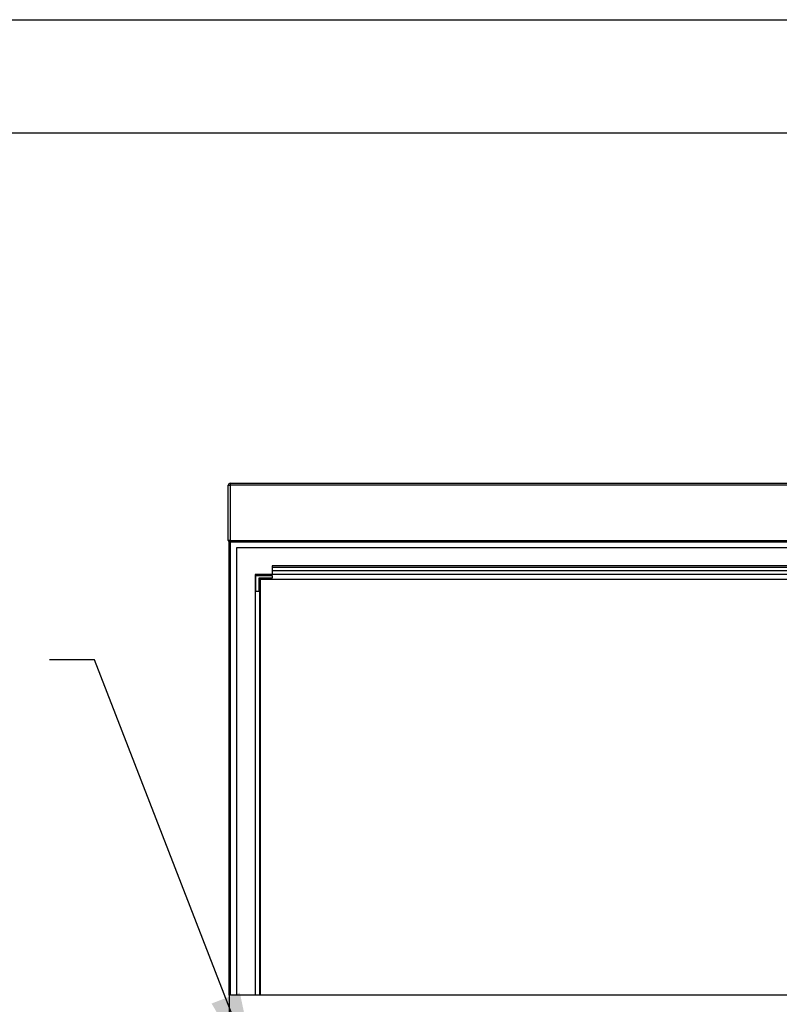
# Paper-space layout 'Sheet2' of a CAD drawing. Units: inches. Extents: x 0.3 to 10.6, y 0.4 to 8.2.
# Drawn here: x 4.9 to 6.2, y 6.6 to 8.2 of the extents above; entities that cross this region are included whole.
import ezdxf

# ---------------------------------------------------------------- set-up
doc = ezdxf.new("R2010")
doc.units = ezdxf.units.IN
doc.header["$MEASUREMENT"] = 0
doc.layers.add('REF00BDR', color=5, linetype='Continuous')
doc.layers.add('SLD-0', color=179, linetype='Continuous')
doc.dimstyles.new('SLDDIMSTYLE2', dxfattribs={"dimtxt": 0.18, "dimasz": 0.156, "dimexe": 0, "dimexo": 0.0625, "dimgap": 0, "dimtad": 0, "dimtih": 1, "dimtoh": 1, "dimdec": 0, "dimrnd": 1e-09, "dimzin": 0, "dimdsep": 46, "dimlunit": 5, "dimtxsty": 'Standard', "dimsah": 1, "dimcen": 0.09, "dimadec": 0, "dimazin": 0, "dimtfac": 0.156, "dimtdec": 0, "dimtofl": 0, "dimtmove": 0, "dimatfit": 3, "dimfxl": 1, "dimfrac": 2, "dimtolj": 1, "dimtzin": 0, "dimarcsym": 0})

psp = doc.layouts.new('Sheet2')

# ---------------------------------------------------------------- linework, layer by layer
at = {"color": 7, "linetype": 'Continuous', "lineweight": 25}
for p, q in [((5.2454, 7.4396), (5.2486, 7.4396)), ((5.2454, 7.3459), (5.2454, 7.4396)), ((5.2486, 7.4427), (5.2486, 7.4396)), ((5.2486, 7.4427), (7.1079, 7.4427)), ((5.2486, 7.4396), (5.2486, 7.3459)), ((7.1079, 7.4396), (5.2486, 7.4396)), ((5.2486, 7.3459), (5.2454, 7.3459)), ((5.247, 6.5756), (5.247, 7.3432)), ((5.2486, 7.3459), (7.1079, 7.3459)), ((5.2486, 7.3459), (5.2486, 7.3427)), ((7.1079, 7.3427), (5.2486, 7.3427)), ((5.2595, 7.3334), (5.2595, 6.5756)), ((7.097, 7.3334), (5.2595, 7.3334)), ((7.0368, 7.3028), (5.3197, 7.3028)), ((5.3197, 7.3028), (5.3197, 7.3001)), ((7.0368, 7.3001), (5.3197, 7.3001)), ((5.3197, 7.3001), (5.3197, 7.2944)), ((7.0368, 7.2944), (5.3197, 7.2944)), ((5.3197, 7.2944), (5.3197, 7.2881)), ((5.2908, 7.2881), (5.2908, 6.5756)), ((7.0658, 7.2881), (5.2908, 7.2881)), ((5.2923, 7.2865), (5.3197, 7.2865)), ((5.2923, 7.2592), (5.2923, 7.2865)), ((5.3197, 7.2819), (5.297, 7.2819)), ((5.297, 7.2819), (5.297, 7.2592)), ((5.2986, 6.5756), (5.2986, 7.2803)), ((5.2986, 7.2803), (7.0579, 7.2803)), ((5.2995, 7.2803), (5.2995, 6.5756)), ((5.3197, 7.2865), (5.3197, 7.2819)), ((5.297, 7.2592), (5.2923, 7.2592)), ((7.1095, 6.5756), (5.247, 6.5756)), ((5.247, 6.5756), (5.247, 6.5444))]:
    psp.add_line(p, q, dxfattribs=at)
at = {"color": 8, "linetype": 'Continuous', "lineweight": 25}
psp.add_line((5.2486, 7.3427), (5.2486, 6.5756), dxfattribs=at)
at = {"color": 7, "linetype": 'Continuous', "lineweight": 25}
for centre, radius, start, end in [((5.2486, 7.4396), 0.00313, 90, 180), ((5.2486, 7.3459), 0.00312, 180, 270)]:
    psp.add_arc(centre, radius, start, end, dxfattribs=at)
at = {"layer": 'REF00BDR'}
psp.add_line((0.3075, 8.2278), (10.5703, 8.2278), dxfattribs=at)
at = {"layer": 'SLD-0'}
psp.add_line((2.2578, 8.0359), (10.0777, 8.0359), dxfattribs=at)

# ---------------------------------------------------------------- leaders
psp.add_leader([(5.2975, 6.4251), (5.0188, 7.1434), (4.9426, 7.1434)], dimstyle='SLDDIMSTYLE2', dxfattribs=at)

doc.saveas('drawing.dxf')
